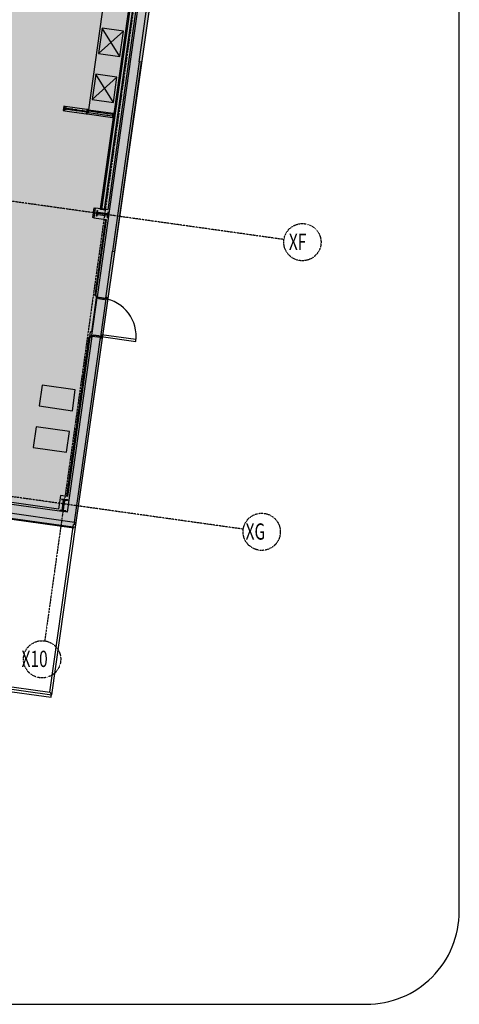
# Model space of a CAD drawing. Extents: x -83459 to 108500, y -10750 to 50150.
# Drawn here: x 99049 to 108500, y -10750 to 10405 of the extents above; entities that cross this region are included whole.
import ezdxf

# ---------------------------------------------------------------- set-up
doc = ezdxf.new("R2010")
doc.units = 0
doc.linetypes.add('X-2931-F$0$EDG-1DOT-2', pattern=[5, 2, -1.4, 0.2, -1.4])
for name, color, linetype in [('NOT-50TXT', 6, 'CONTINUOUS'), ('X-2931-F$0$A-DOOR-1', 11, 'CONTINUOUS'), ('X-2931-F$0$A-DOOR-2', 11, 'CONTINUOUS'), ('X-2931-F$0$A-DOOR-FRAM-1', 11, 'CONTINUOUS'), ('X-2931-F$0$A-FLOR', 11, 'CONTINUOUS'), ('X-2931-F$0$A-FLOR-1', 11, 'CONTINUOUS'), ('X-2931-F$0$A-FLOR-HRAL-1', 11, 'CONTINUOUS'), ('X-2931-F$0$A-FLOR-OVHD', 11, 'CONTINUOUS'), ('X-2931-F$0$A-GENM-4', 11, 'CONTINUOUS'), ('X-2931-F$0$A-WALL', 8, 'CONTINUOUS'), ('X-2931-F$0$A-WALL-1', 8, 'CONTINUOUS'), ('X-2931-F$0$A-WALL-2', 8, 'CONTINUOUS'), ('X-2931-F$0$A-WALL-4', 8, 'CONTINUOUS'), ('X-2931-F$0$I-WALL-1', 8, 'CONTINUOUS'), ('X-2931-F$0$I-WALL-2', 8, 'CONTINUOUS'), ('X-2931-F$0$I-WALL-3', 8, 'CONTINUOUS'), ('X-2931-F$0$Q-CASE-2', 11, 'CONTINUOUS'), ('X-2931-F$0$Q-CASE-3', 11, 'CONTINUOUS'), ('X-2931-F$0$Q-SPCQ', 11, 'CONTINUOUS'), ('X-2931-F$0$Q-SPCQ-4', 11, 'CONTINUOUS'), ('X-2931-F$0$S-COLS-2', 8, 'CONTINUOUS'), ('X-2931-F$0$S-GRID-1', 133, 'X-2931-F$0$EDG-1DOT-2'), ('X-2931-F$0$S-GRID-IDEN', 133, 'X-2931-F$0$EDG-1DOT-2'), ('X-XREF', 7, 'CONTINUOUS')]:
    doc.layers.add(name, color=color, linetype=linetype)
doc.styles.add('X-2931-F$0$EDG', font='edg.shx', dxfattribs={"width": 0.9})

# ---------------------------------------------------------------- blocks, each defined once
blk = doc.blocks.new('X-2931-F')
at = {"layer": 'X-2931-F$0$A-DOOR-1'}
blk.add_arc((733, 3607), 819, 352, 82, dxfattribs=at)
at = {"layer": 'X-2931-F$0$A-DOOR-2'}
for p, q in [((806, 3637), (800, 3597)), ((800, 3597), (1543, 3493)), ((1549, 3532), (806, 3637)), ((1543, 3493), (1549, 3532))]:
    blk.add_line(p, q, dxfattribs=at)
at = {"layer": 'X-2931-F$0$A-DOOR-FRAM-1'}
for p, q in [((702, 4432), (707, 4470)), ((709, 4468), (704, 4434)), ((707, 4470), (719, 4468)), ((719, 4466), (709, 4468)), ((719, 4468), (719, 4466)), ((742, 4427), (702, 4432)), ((704, 4434), (745, 4428)), ((740, 4412), (742, 4427)), ((871, 4394), (740, 4412)), ((745, 4428), (742, 4414)), ((742, 4414), (869, 4396)), ((869, 4396), (871, 4411)), ((871, 4411), (912, 4405)), ((873, 4408), (871, 4394)), ((914, 4403), (873, 4408)), ((907, 4442), (919, 4440)), ((907, 4440), (907, 4442)), ((917, 4439), (907, 4440)), ((912, 4405), (917, 4439)), ((919, 4440), (914, 4403)), ((582, 3583), (588, 3620)), ((589, 3618), (585, 3585)), ((588, 3620), (628, 3615)), ((630, 3612), (589, 3618)), ((628, 3615), (630, 3630)), ((630, 3630), (761, 3611)), ((632, 3627), (630, 3612)), ((759, 3610), (632, 3627)), ((757, 3595), (759, 3610)), ((761, 3611), (759, 3596)), ((759, 3596), (800, 3591)), ((594, 3581), (582, 3583)), ((585, 3585), (594, 3583)), ((594, 3583), (594, 3581)), ((797, 3589), (757, 3595)), ((782, 3555), (783, 3557)), ((794, 3553), (782, 3555)), ((783, 3557), (793, 3555)), ((793, 3555), (797, 3589)), ((800, 3591), (794, 3553))]:
    blk.add_line(p, q, dxfattribs=at)
at = {"layer": 'X-2931-F$0$A-FLOR'}
for p, q in [((599, 3702), (702, 4432)), ((557, 3586), (573, 3705)), ((573, 3705), (599, 3702))]:
    blk.add_line(p, q, dxfattribs=at)
at = {"layer": 'X-2931-F$0$A-FLOR-1'}
for p, q in [((226, -444), (234, -388)), ((234, -388), (228, -388)), ((-17138, -1854), (-278, -4149)), ((-278, -4149), (-272, -4100))]:
    blk.add_line(p, q, dxfattribs=at)
at = {"layer": 'X-2931-F$0$A-FLOR-HRAL-1'}
for p, q in [((-301, -4045), (205, -441)), ((-259, -4102), (255, -448)), ((255, -448), (205, -441)), ((-17129, -1731), (-259, -4102)), ((-5566, -3305), (-301, -4045))]:
    blk.add_line(p, q, dxfattribs=at)
blk.add_open_spline([(-301, -4045), (-298, -4050), (-291, -4059), (-280, -4074), (-269, -4088), (-262, -4097), (-259, -4102)], degree=3, dxfattribs=at)
at = {"layer": 'X-2931-F$0$A-FLOR-OVHD'}
blk.add_line((216, -522), (-17669, 1991), dxfattribs=at)
at = {"layer": 'X-2931-F$0$A-GENM-4'}
for p, q in [((1614, 9499), (1042, 5430)), ((1093, 5423), (1665, 9492)), ((1665, 9492), (1614, 9499)), ((1042, 5430), (1093, 5423))]:
    blk.add_line(p, q, dxfattribs=at)
at = {"layer": 'X-2931-F$0$A-WALL'}
for p, q in [((1671, 12453), (810, 6325)), ((787, 6328), (789, 6341)), ((797, 6327), (799, 6340)), ((873, 6316), (875, 6329))]:
    blk.add_line(p, q, dxfattribs=at)
at = {"layer": 'X-2931-F$0$A-WALL-1'}
for p, q in [((1618, 9498), (2950, 18977)), ((2735, 18815), (716, 4450)), ((904, 4423), (1046, 5429)), ((716, 4450), (904, 4423)), ((597, 3600), (67, -173)), ((785, 3574), (597, 3600)), ((228, -388), (785, 3574)), ((-1353, -165), (228, -388)), ((67, -173), (-43, -158))]:
    blk.add_line(p, q, dxfattribs=at)
at = {"layer": 'X-2931-F$0$A-WALL-2'}
for p, q in [((811, 6338), (799, 6340)), ((714, 4433), (716, 4450)), ((599, 3619), (714, 4431)), ((902, 4404), (788, 3592)), ((904, 4423), (902, 4406)), ((597, 3600), (599, 3617)), ((787, 3590), (785, 3574))]:
    blk.add_line(p, q, dxfattribs=at)
at = {"layer": 'X-2931-F$0$A-WALL-4'}
for p, q in [((1055, 8304), (780, 6342)), ((621, 6152), (650, 6360)), ((650, 6360), (669, 6358)), ((640, 6150), (621, 6152)), ((893, 6114), (663, 4477)), ((681, 4475), (663, 4477)), ((538, 3589), (57, 167)), ((538, 3589), (557, 3586))]:
    blk.add_line(p, q, dxfattribs=at)
at = {"layer": 'X-2931-F$0$I-WALL-1'}
for p, q in [((1786, 12333), (941, 6320)), ((669, 6358), (640, 6150)), ((799, 6340), (669, 6358)), ((640, 6150), (911, 6112)), ((727, 6215), (730, 6241)), ((942, 6185), (727, 6215)), ((731, 6246), (735, 6271)), ((735, 6271), (950, 6241)), ((941, 6320), (811, 6338)), ((960, 6183), (950, 6184)), ((958, 6239), (968, 6238)), ((911, 6112), (681, 4475)), ((681, 4475), (719, 4469)), ((557, 3586), (76, 164)), ((594, 3581), (557, 3586)), ((-1327, 23), (-43, -158)), ((-114, -109), (-1322, 61)), ((-73, 185), (-114, -109)), ((76, 164), (-73, 185)), ((-41, -140), (-9, 90)), ((75, 86), (102, 83)), ((-43, -158), (-42, -148))]:
    blk.add_line(p, q, dxfattribs=at)
at = {"layer": 'X-2931-F$0$I-WALL-2'}
for p, q in [((1648, 12456), (789, 6341)), ((875, 6329), (1734, 12444))]:
    blk.add_line(p, q, dxfattribs=at)
at = {"layer": 'X-2931-F$0$I-WALL-3'}
for p, q in [((797, 6327), (787, 6328)), ((873, 6316), (810, 6325))]:
    blk.add_line(p, q, dxfattribs=at)
at = {"layer": 'X-2931-F$0$Q-CASE-2'}
for p, q in [((1112, 12640), (526, 8471)), ((29, 8541), (-2, 8545)), ((22, 8491), (37, 8489)), ((36, 8483), (22, 8485)), ((24, 8505), (39, 8503)), ((38, 8497), (24, 8499)), ((493, 8476), (29, 8541)), ((170, 8465), (57, 8481)), ((58, 8487), (171, 8471)), ((59, 8501), (173, 8485)), ((172, 8479), (59, 8495)), ((191, 8468), (240, 8461)), ((241, 8469), (192, 8476)), ((193, 8482), (242, 8475)), ((242, 8475), (241, 8469)), ((256, 8467), (241, 8469)), ((242, 8475), (257, 8473)), ((390, 8448), (276, 8464)), ((277, 8470), (391, 8454)), ((526, 8471), (513, 8473)), ((526, 8471), (1055, 8397)), ((25, 8449), (-15, 8454)), ((17, 8450), (480, 8385)), ((239, 8455), (190, 8462)), ((240, 8461), (239, 8455)), ((254, 8453), (239, 8455)), ((240, 8461), (255, 8459)), ((275, 8456), (389, 8440)), ((388, 8434), (275, 8450)), ((485, 8420), (408, 8431)), ((409, 8437), (486, 8426)), ((487, 8434), (410, 8445)), ((411, 8451), (488, 8440)), ((500, 8382), (1042, 8306)), ((532, 8409), (527, 8409)), ((531, 8439), (537, 8438)), ((730, 8381), (725, 8382)), ((729, 8411), (735, 8411)), ((928, 8353), (923, 8354)), ((927, 8384), (933, 8383))]:
    blk.add_line(p, q, dxfattribs=at)
at = {"layer": 'X-2931-F$0$Q-CASE-3'}
for p, q in [((-2, 8545), (-15, 8454)), ((29, 8541), (-2, 8545)), ((17, 8450), (29, 8541)), ((487, 8433), (23, 8498)), ((23, 8498), (23, 8492)), ((23, 8492), (486, 8427)), ((37, 8489), (36, 8483)), ((36, 8483), (57, 8481)), ((58, 8487), (37, 8489)), ((39, 8503), (38, 8497)), ((38, 8497), (59, 8495)), ((59, 8501), (39, 8503)), ((57, 8481), (58, 8487)), ((59, 8495), (59, 8501)), ((171, 8471), (170, 8465)), ((170, 8465), (190, 8462)), ((191, 8468), (171, 8471)), ((173, 8485), (172, 8479)), ((172, 8479), (192, 8476)), ((193, 8482), (173, 8485)), ((190, 8462), (191, 8468)), ((192, 8476), (193, 8482)), ((257, 8473), (256, 8467)), ((256, 8467), (276, 8464)), ((277, 8470), (257, 8473)), ((276, 8464), (277, 8470)), ((493, 8476), (480, 8385)), ((513, 8473), (493, 8476)), ((500, 8382), (513, 8473)), ((-15, 8454), (17, 8450)), ((255, 8459), (254, 8453)), ((254, 8453), (275, 8450)), ((275, 8456), (255, 8459)), ((275, 8450), (275, 8456)), ((389, 8440), (388, 8434)), ((388, 8434), (408, 8431)), ((409, 8437), (389, 8440)), ((391, 8454), (390, 8448)), ((390, 8448), (410, 8445)), ((411, 8451), (391, 8454)), ((408, 8431), (409, 8437)), ((410, 8445), (411, 8451)), ((480, 8385), (500, 8382)), ((486, 8427), (487, 8433)), ((508, 8442), (504, 8413)), ((504, 8413), (527, 8409)), ((531, 8439), (508, 8442)), ((527, 8409), (528, 8413)), ((528, 8413), (533, 8412)), ((531, 8436), (531, 8439)), ((536, 8435), (531, 8436)), ((533, 8412), (532, 8409)), ((532, 8409), (725, 8382)), ((537, 8438), (536, 8435)), ((729, 8411), (537, 8438)), ((725, 8382), (726, 8385)), ((726, 8385), (731, 8384)), ((729, 8408), (729, 8411)), ((734, 8407), (729, 8408)), ((731, 8384), (730, 8381)), ((730, 8381), (923, 8354)), ((735, 8411), (734, 8407)), ((927, 8384), (735, 8411)), ((923, 8354), (924, 8357)), ((924, 8357), (929, 8356)), ((927, 8380), (927, 8384)), ((932, 8380), (927, 8380)), ((929, 8356), (928, 8353)), ((928, 8353), (1047, 8336)), ((933, 8383), (932, 8380)), ((1051, 8366), (933, 8383)), ((1055, 8397), (1042, 8306)), ((1042, 8306), (1074, 8301)), ((1047, 8336), (1051, 8366)), ((1087, 8392), (1055, 8397)), ((1074, 8301), (1087, 8392))]:
    blk.add_line(p, q, dxfattribs=at)
at = {"layer": 'X-2931-F$0$Q-SPCQ'}
for p, q in [((-470, 2550), (-532, 2105)), ((245, 2450), (-470, 2550)), ((183, 2004), (245, 2450)), ((-532, 2105), (183, 2004)), ((-595, 1659), (-658, 1213)), ((120, 1559), (-595, 1659)), ((57, 1113), (120, 1559)), ((-658, 1213), (57, 1113))]:
    blk.add_line(p, q, dxfattribs=at)
at = {"layer": 'X-2931-F$0$Q-SPCQ-4'}
for p, q in [((823, 10222), (746, 9677)), ((1278, 10158), (746, 9677)), ((1202, 9613), (823, 10222)), ((1278, 10158), (823, 10222)), ((1202, 9613), (1278, 10158)), ((746, 9677), (1202, 9613)), ((683, 9232), (607, 8687)), ((1139, 9168), (607, 8687)), ((1062, 8623), (683, 9232)), ((1139, 9168), (683, 9232)), ((1062, 8623), (1139, 9168)), ((607, 8687), (1062, 8623))]:
    blk.add_line(p, q, dxfattribs=at)
at = {"layer": 'X-2931-F$0$S-COLS-2'}
for p, q in [((700, 6185), (717, 6308)), ((707, 6184), (700, 6185)), ((714, 6231), (707, 6184)), ((717, 6308), (725, 6307)), ((725, 6307), (718, 6259)), ((728, 6246), (934, 6217)), ((934, 6212), (728, 6241)), ((937, 6151), (944, 6198)), ((945, 6150), (937, 6151)), ((962, 6273), (945, 6150)), ((948, 6227), (954, 6274)), ((954, 6274), (962, 6273)), ((-48, 104), (-49, 96)), ((-49, 96), (-2, 89)), ((75, 86), (-48, 104)), ((8, 76), (-21, -130)), ((-16, -131), (13, 75)), ((27, 85), (74, 79)), ((74, 79), (75, 86)), ((-81, -134), (-83, -142)), ((-83, -142), (40, -159)), ((-34, -141), (-81, -134)), ((41, -151), (-6, -145)), ((40, -159), (41, -151))]:
    blk.add_line(p, q, dxfattribs=at)
for centre, start, end in [((726, 6229), 82, 172), ((730, 6258), 172, 262), ((936, 6229), 262, 352), ((932, 6200), 352, 82), ((-4, 77), 352, 82), ((25, 73), 82, 172), ((-33, -129), 262, 352), ((-4, -133), 172, 262)]:
    blk.add_arc(centre, 12, start, end, dxfattribs=at)
at = {"layer": 'X-2931-F$0$S-GRID-1'}
for p, q in [((4536, 32275), (-413, -2941)), ((4731, 5681), (-23035, 9583)), ((3856, -542), (-23910, 3360)), ((-49, 96), (-48, 104)), ((-2, 89), (-49, 96)), ((-48, 104), (75, 86)), ((-21, -130), (8, 76)), ((13, 75), (-16, -131)), ((74, 79), (27, 85)), ((75, 86), (74, 79)), ((102, 83), (75, 86)), ((-83, -142), (-81, -134)), ((40, -159), (-83, -142)), ((-81, -134), (-34, -141)), ((-42, -148), (-43, -158)), ((-6, -145), (41, -151)), ((41, -151), (40, -159))]:
    blk.add_line(p, q, dxfattribs=at)
for centre, start, end in [((-4, 77), 352, 82), ((25, 73), 82, 172), ((-33, -129), 262, 352), ((-4, -133), 172, 262)]:
    blk.add_arc(centre, 12, start, end, dxfattribs=at)
at = {"layer": 'X-2931-F$0$S-GRID-IDEN'}
for centre in [(5127, 5625), (4252, -598), (-469, -3337)]:
    blk.add_circle(centre, 400, dxfattribs=at)
at = {"layer": 'X-2931-F$0$S-GRID-IDEN', "style": 'X-2931-F$0$EDG', "width": 0.7}
for s, p in [('XF', (4836, 5456)), ('XG', (3905, -767)), ('X10', (-911, -3503))]:
    blk.add_text(s, height=350, dxfattribs=at).set_placement(p)

msp = doc.modelspace()

# ---------------------------------------------------------------- hatches: boundary and pattern name
at = {"layer": 'NOT-50TXT'}
h = msp.add_hatch(color=254, dxfattribs=at)
h.dxf.hatch_style = 1
h.paths.add_polyline_path([(67500, 32250), (67500, 27250), (69750, 27250), (69750, 17250), (61250, 17250), (62750, 5750), (63750, 5750), (63750, 5000), (64250, 5000), (64250, 2000), (82250, 2000), (100250, -500), (103250, 20500), (87250, 22750), (93250, 28500), (85250, 36500), (78000, 29500), (75250, 32250)])

# ---------------------------------------------------------------- linework, layer by layer
msp.add_lwpolyline([(16500, -10750), (106500, -10750, 0.414214), (108500, -8750), (108500, 37750, 0.414214), (106500, 39750), (16500, 39750, 0.414214), (14500, 37750), (14500, -8750, 0.414214)], format="xyb", close=True, dxfattribs=at)
msp.add_lwpolyline([(67500, 32250), (67500, 27250), (69750, 27250), (69750, 17250), (61250, 17250), (62750, 5750), (63750, 5750), (63750, 5000), (64250, 5000), (64250, 2000), (82250, 2000), (100250, -500), (103250, 20500), (87250, 22750), (93250, 28500), (85250, 36500), (78000, 29500), (75250, 32250)], close=True, dxfattribs=at)

# ---------------------------------------------------------------- block references
at = {"layer": 'X-XREF'}
msp.add_blockref('X-2931-F', (100000, 0), dxfattribs=at)

doc.saveas('drawing.dxf')
